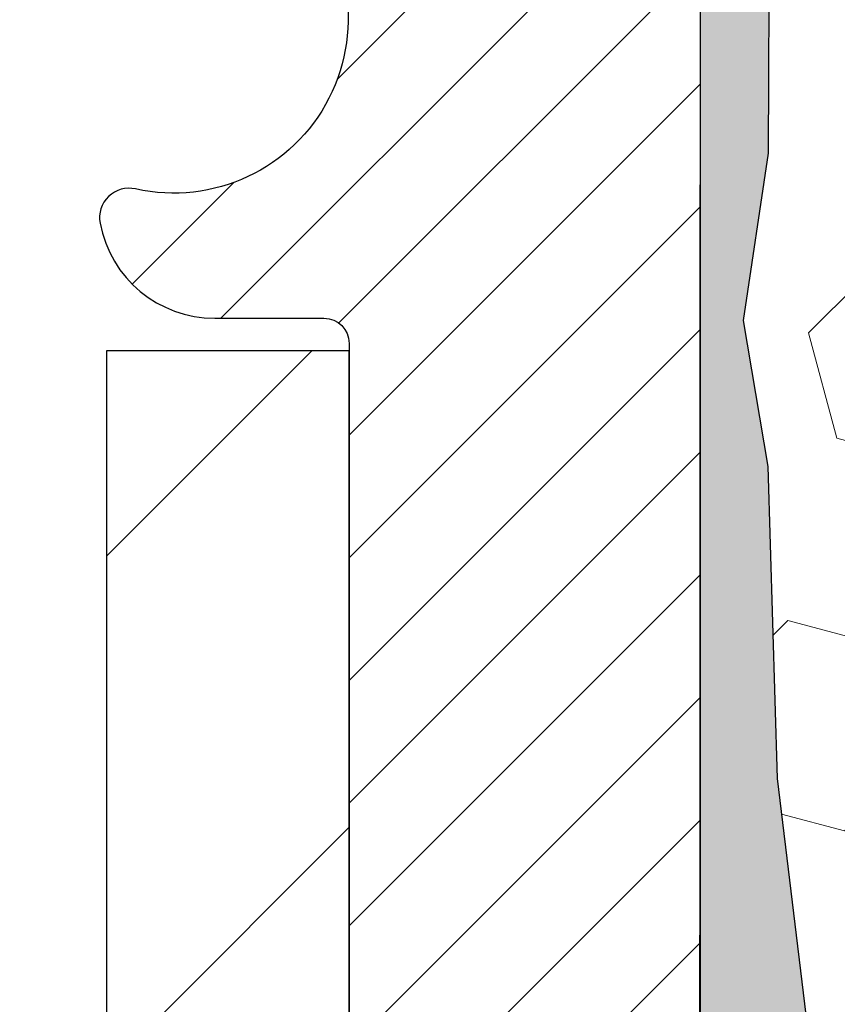
# Model space of a CAD drawing. Extents: x -1 to 3254, y -81 to 1977.
# Drawn here: x 16 to 16, y -61 to -61 of the extents above; entities that cross this region are included whole.
import ezdxf

# ---------------------------------------------------------------- set-up
doc = ezdxf.new("R2010")
doc.units = 0
doc.header["$LTSCALE"] = 5
doc.header["$MEASUREMENT"] = 0
for name, color, linetype, lineweight in [('EPOXY ADHESIVE - H', 50, 'CONTINUOUS', 15), ('EPOXY ADHESIVE - L', 52, 'CONTINUOUS', 25), ('FOAM INSERT - H', 150, 'CONTINUOUS', 9), ('MIG FOOT - H', 251, 'CONTINUOUS', 20), ('MIG FOOT - L', 7, 'CONTINUOUS', 30), ('MIG RETAINER - H', 251, 'CONTINUOUS', 20), ('MIG RETAINER - L', 7, 'CONTINUOUS', 30), ('TEXT - 4', 241, 'CONTINUOUS', 25)]:
    doc.layers.add(name, color=color, linetype=linetype, lineweight=lineweight)
doc.dimstyles.get("Standard").update_dxf_attribs({"dimtxt": 0.18, "dimasz": 0.18, "dimexe": 0.18, "dimexo": 0.0625, "dimgap": 0.09, "dimtad": 0, "dimtih": 1, "dimtoh": 1, "dimdec": 4, "dimzin": 0, "dimdsep": 46, "dimtxsty": 'Standard', "dimcen": 0.09, "dimadec": 0, "dimazin": 0, "dimtfac": 1, "dimtdec": 4, "dimtofl": 0, "dimtmove": 0, "dimatfit": 3, "dimfxl": 1, "dimtolj": 1, "dimtzin": 0, "dimarcsym": 0})

msp = doc.modelspace()

# ---------------------------------------------------------------- hatches: boundary and pattern name
at = {"layer": 'EPOXY ADHESIVE - H'}
h = msp.add_hatch(dxfattribs=at)
h.set_pattern_fill('AR-SAND', color=256, scale=0.03937007874015701)
h.set_pattern_definition([(37.50000000000001, (83.43235883392859, -90.52373905224158), (-0.002480053468882181, 0.07585920350445416), [0, -0.05984251968503865, 0, -0.06692913385826692, 0, -0.06397637795275514]), (7.499999999999999, (83.43235883392859, -90.52373905224158), (0.06967624823888606, 0.1111081128043191), [0, -0.03228346456692874, 0, -0.05393700787401511, 0, -0.02066929133858243]), (327.5, (83.3839336370782, -90.52373905224158), (0.1226040103051755, 0.0002227973833450738), [0, -0.0196850393700785, 0, -0.07086614173228262, 0, -0.09251968503936897]), (317.5, (83.3839336370782, -90.52373905224158), (0.118351441124892, 0.03455415609977319), [0, -0.009842519685039252, 0, -0.04645669291338526, 0, -0.05314960629921196])])
edge = h.paths.add_edge_path()
edge.add_line((16.09279260839063, -60.3571324183294), (16.09147477130106, -60.67080578134278))
edge.add_line((16.09147477130106, -60.67080578134278), (16.07449767071845, -60.78418891965907))
edge.add_line((16.07449767071845, -60.78418891965907), (16.09120124121652, -60.8831320250772))
edge.add_line((16.09120124121652, -60.8831320250772), (16.09761278639886, -61.09451189127117))
edge.add_line((16.09761278639886, -61.09451189127117), (16.11684377487806, -61.25464741302471))
edge.add_line((16.11684377487806, -61.25464741302471), (16.09761278639886, -61.31870117741778))
edge.add_line((16.09761278639886, -61.31870117741778), (16.11043222969571, -61.53648575358761))
edge.add_line((16.11043222969571, -61.53648575358761), (16.11684377487806, -61.67927820376576))
edge.add_line((16.11684377487806, -61.67927820376576), (16.09761278639886, -61.92268384138447))
edge.add_line((16.09761278639886, -61.92268384138447), (16.11043222969571, -62.12765899760211))
edge.add_line((16.11043222969571, -62.12765899760211), (16.09761278639886, -62.46714639258175))
edge.add_line((16.09761278639886, -62.46714639258175), (16.09761278639886, -62.54213851857389))
edge.add_line((16.09761278639886, -62.54213851857389), (15.86301157911833, -62.55492065684209))
edge.add_line((15.86301157911833, -62.55492065684209), (15.87994587920235, -62.80163916391777))
edge.add_line((15.87994587920235, -62.80163916391777), (15.86683894027106, -63.15689768182503))
edge.add_line((15.86683894027106, -63.15689768182503), (15.86440736538002, -63.44995639852434))
edge.add_line((15.86440736538002, -63.44995639852434), (15.86211208743355, -63.60314186743477))
edge.add_line((15.86211208743355, -63.60314186743477), (15.84360236404853, -63.72399300604491))
edge.add_line((15.84360236404853, -63.72399300604491), (15.79424210141956, -63.87532308571269))
edge.add_line((15.79424210141956, -63.87532308571269), (15.78625545548442, -64.0731183227702))
edge.add_line((15.78625545548442, -64.0731183227702), (15.78890741804133, -64.22156732071943))
edge.add_line((15.78890741804133, -64.22156732071943), (16.04280638825838, -64.20402379135038))
edge.add_line((16.04280638825838, -64.20402379135038), (16.1078279994695, -64.27024079755003))
edge.add_line((16.1078279994695, -64.27024079755003), (16.07726472980691, -64.38022713638827))
edge.add_line((16.07726472980691, -64.38022713638827), (16.09254631327841, -64.50548944859781))
edge.add_line((16.09254631327841, -64.50548944859781), (16.07988181781983, -64.56244145661566))
edge.add_line((16.07988181781983, -64.56244145661566), (16.04555440235678, -64.56244145661566))
edge.add_line((16.04555440235678, -64.56244145661566), (16.04555551670561, -64.27315575984645))
edge.add_line((16.04555551670561, -64.27315575984645), (15.74406763423455, -64.27315575273792))
edge.add_line((15.74406763423455, -64.27315575273792), (15.74406683062607, -63.87121091586266))
edge.add_arc((15.45322288637972, -63.66882625983715), 0.354329999999071, 325.1677542162585, 360.0000000000414)
edge.add_line((15.80755288637879, -63.66882625983689), (15.80844631087728, -62.47160786643673))
edge.add_line((15.80844631087728, -62.47160786643673), (16.04465946187863, -62.47160786643741))
edge.add_line((16.04465946187863, -62.47160786643741), (16.04555440235632, -60.43744145661583))
edge.add_arc((15.84878552634098, -60.26765354896295), 0.2598959871823429, 319.2097510611048, 339.8617083185786)
at = {"layer": 'FOAM INSERT - H'}
h = msp.add_hatch(dxfattribs=at)
h.set_pattern_fill('HEX', color=256, scale=0.590551181102362, angle=45, style=0)
h.set_pattern_definition([(45, (0.4250421291972657, 0), (-0.09040931629367041, 0.09040931629367042), [0.07381889763779526, -0.1476377952755905]), (165, (0.4250421291972657, 0), (-0.03309210650226577, -0.1235014227959361), [0.07381889763779526, -0.1476377952755905]), (105, (0.4772399722966663, 0.05219784309940063), (-0.1235014227959362, -0.03309210650226572), [0.07381889763779526, -0.1476377952755905])])
edge = h.paths.add_edge_path()
edge.add_arc((17.58732027537432, -60.73108041832499), 0.8728097131399444, 69.2757633454661, 110.7242366545588)
edge.add_arc((17.34923275650855, -60.10180524524425), 0.1999999999999944, 110.7242366545558, 163.5008567569587)
edge.add_arc((17.06757821188197, -60.01837994937329), 0.09374999999993701, 196.4991432430486, 343.50085675695203, ccw=False)
edge.add_arc((16.78592366725539, -60.10180524524423), 0.2000000000000012, 16.4991432430343, 69.275763345443)
edge.add_arc((16.54783614838972, -60.73108041832502), 0.8728097131399605, 69.2757633454488, 103.7847453678934)
edge.add_arc((16.3636949983155, -59.98052936105094), 0.09999999999843044, 103.7847453665995, 175.8048723997895)
edge.add_line((16.26396292814187, -59.97321402246912), (16.26014696814756, -60.02523807929175))
edge.add_arc((16.16664815235815, -60.01837994937326), 0.0937500000000064, 255.5224878212442, 355.80487240106345, ccw=False)
edge.add_arc((16.15492940234744, -60.06376647297016), 0.04687499998907704, 180.0000000171964, 255.522487838481, ccw=False)
edge.add_line((16.10805440235837, -60.06376647298423), (16.10805440235723, -60.28569722050696))
edge.add_arc((15.84878552633516, -60.26765354896146), 0.2598959871883233, 339.86170831871, 356.018951434052, ccw=False)
edge.add_line((16.09279260839063, -60.3571324183294), (16.09147477130106, -60.67080578134278))
edge.add_line((16.09147477130106, -60.67080578134278), (16.07449767071845, -60.78418891965907))
edge.add_line((16.07449767071845, -60.78418891965907), (16.09120124121652, -60.8831320250772))
edge.add_line((16.09120124121652, -60.8831320250772), (16.09761278639886, -61.09451189127117))
edge.add_line((16.09761278639886, -61.09451189127117), (16.11684377487806, -61.25464741302471))
edge.add_line((16.11684377487806, -61.25464741302471), (16.09761278639886, -61.31870117741778))
edge.add_line((16.09761278639886, -61.31870117741778), (16.11043222969571, -61.53648575358761))
edge.add_line((16.11043222969571, -61.53648575358761), (16.11684377487806, -61.67927820376576))
edge.add_line((16.11684377487806, -61.67927820376576), (16.09761278639886, -61.92268384138447))
edge.add_line((16.09761278639886, -61.92268384138447), (16.11043222969571, -62.12765899760211))
edge.add_line((16.11043222969571, -62.12765899760211), (16.09761278639886, -62.46714639258175))
edge.add_line((16.09761278639886, -62.46714639258175), (16.09761278639886, -62.54213851857389))
edge.add_line((16.09761278639886, -62.54213851857389), (15.86301157911833, -62.55492065684209))
edge.add_line((15.86301157911833, -62.55492065684209), (15.87994587920235, -62.80163916391777))
edge.add_line((15.87994587920235, -62.80163916391777), (15.86683894027106, -63.15689768182503))
edge.add_line((15.86683894027106, -63.15689768182503), (15.86440736538002, -63.44995639852434))
edge.add_line((15.86440736538002, -63.44995639852434), (15.86211208743355, -63.60314186743477))
edge.add_line((15.86211208743355, -63.60314186743477), (15.84360236404853, -63.72399300604491))
edge.add_line((15.84360236404853, -63.72399300604491), (15.79424210141956, -63.87532308571269))
edge.add_line((15.79424210141956, -63.87532308571269), (15.78625545548442, -64.0731183227702))
edge.add_line((15.78625545548442, -64.0731183227702), (15.78890741804133, -64.22156732071943))
edge.add_line((15.78890741804133, -64.22156732071943), (16.04280638825838, -64.20402379135038))
edge.add_line((16.04280638825838, -64.20402379135038), (16.1078279994695, -64.27024079755003))
edge.add_line((16.1078279994695, -64.27024079755003), (16.07726472980691, -64.38022713638827))
edge.add_line((16.07726472980691, -64.38022713638827), (16.09254631327841, -64.50548944859781))
edge.add_line((16.09254631327841, -64.50548944859781), (16.07988181781983, -64.56244145661566))
edge.add_line((16.07988181781983, -64.56244145661566), (20.17055440235814, -64.56244145661566))
edge.add_line((20.17055440235814, -64.56244145661566), (20.17055440235814, -62.99994145661566))
edge.add_arc((20.17055440235814, -62.81244145661566), 0.1875, 270, 360)
edge.add_line((20.35805440235815, -62.81244145661566), (20.35805440235814, -62.49994145661566))
edge.add_arc((20.17055440235814, -62.49994145661566), 0.1875, 0, 90)
edge.add_line((20.17055440235814, -62.31244145661566), (20.17055440235814, -61.81244145661566))
edge.add_arc((20.17055440235814, -61.62494145661566), 0.1875, 270, 360)
edge.add_line((20.35805440235815, -61.62494145661566), (20.35805440235814, -61.31244145661566))
edge.add_arc((20.17055440235814, -61.31244145661566), 0.1875, 0, 90)
edge.add_line((20.17055440235814, -61.12494145661566), (20.17055440235814, -60.43744145661583))
edge.add_arc((20.36732327838025, -60.2676535489616), 0.2598959871883436, 183.9810485659147, 220.7902489381468, ccw=False)
edge.add_line((20.10805440235814, -60.28569722050696), (20.10805440235792, -60.06376647298351))
edge.add_arc((20.06117940235786, -60.06376647298356), 0.04687500000005329, -75.52248782133643, 6.082245818106458e-11, ccw=False)
edge.add_arc((20.04946065236957, -60.01837994938096), 0.09375000001091428, 184.1951275933663, 284.4775121731949, ccw=False)
edge.add_line((19.95596183656861, -60.02523807929116), (19.95218245233051, -59.97371267005258))
edge.add_arc((19.85245038215691, -59.98102800863454), 0.09999999999840452, 4.195127600288899, 76.06094648830357)
edge.add_arc((19.66628852934211, -60.73108041832503), 0.8728097131399701, 76.06094648707062, 110.7242366545582)
edge.add_arc((19.42820101047631, -60.10180524524431), 0.2000000000000388, 110.7242366545434, 163.5008567570091)
edge.add_arc((19.14654646584999, -60.01837994937376), 0.09374999999953597, 196.4991432429668, 343.500856757038, ccw=False)
edge.add_arc((18.86489192122366, -60.10180524524431), 0.2000000000000406, 16.49914324298638, 69.2757633454547)
edge.add_arc((18.6268044023579, -60.73108041832501), 0.8728097131399446, 69.27576334544368, 110.7242366545207)
edge.add_arc((18.38871688349256, -60.10180524524414), 0.2000000000000298, 110.7242366545193, 163.5008567570469)
edge.add_arc((18.10706233886614, -60.01837994937373), 0.09374999999959464, 196.499143242948, 343.5008567570622, ccw=False)
edge.add_arc((17.82540779423977, -60.10180524524411), 0.1999999999999792, 16.49914324294489, 69.27576334545013)
at = {"layer": 'MIG FOOT - H'}
h = msp.add_hatch(dxfattribs=at)
h.set_pattern_fill('ANSI31', color=256, scale=1.9685, style=0)
h.set_pattern_definition([(45, (-927.9733593362778, -527.125108182073), (-0.1739924623457148, 0.1739924623457148), [])])
h.paths.add_polyline_path([(15.64355288637937, -60.80445625983674), (15.80755288637936, -60.80445625983685), (15.80755288637891, -61.36695625983685), (15.64355288637926, -61.36695625983685)])
edge = h.paths.add_edge_path()
edge.add_line((15.64355288637892, -61.74195625983685), (15.80755288637891, -61.74195625983685))
edge.add_line((15.80755288637891, -61.74195625983685), (15.80755288637879, -63.66882625983686))
edge.add_arc((15.45322288637868, -63.66882625983681), 0.3543300000001182, 270.00000000001836, 359.9999999999908, ccw=False)
edge.add_line((15.45322288637879, -64.02315625983687), (13.08880291737881, -64.02315625983687))
edge.add_line((13.08880291737881, -64.02315625983687), (13.08880291737903, -63.85915625983682))
edge.add_line((13.08880291737903, -63.85915625983682), (15.45322288637879, -63.85915625983688))
edge.add_arc((15.4532228863789, -63.66882625983692), 0.1903299999999604, 269.9999999999658, 360.0000000000171)
edge.add_line((15.64355288637881, -63.66882625983686), (15.64355288637892, -61.74195625983685))
h.paths.add_polyline_path([(12.12005288637902, -63.85915625983688), (12.65129985537902, -63.85915625983699), (12.6512998553789, -64.02315625983698), (12.12005288637879, -64.02315625983698)])
at = {"layer": 'MIG RETAINER - H'}
h = msp.add_hatch(dxfattribs=at)
h.set_pattern_fill('ANSI31', color=256, scale=0.47, style=0)
h.set_pattern_definition([(45, (-927.9733593362776, -497.8239644885172), (-0.04154252339470966, 0.04154252339470967), [])])
h.paths.add_polyline_path([(16.04555288637749, -62.4716062598369), (16.04555288637885, -61.77533935270253), (15.9712565520968, -61.71075453464232), (15.80755288637891, -61.71075453464232), (15.80755288637845, -62.47160625983685)])
edge = h.paths.add_edge_path()
edge.add_arc((15.26555288638058, -60.02260625983462), 0.07800000000003138, 179.9999999999582, 269.9999999994989, ccw=False)
edge.add_line((15.18755288638049, -60.02260625983456), (15.18755288638084, -59.75960625983748))
edge.add_arc((15.16755288638063, -59.75960625983726), 0.02000000000020918, 359.9999999993486, 449.9999999980458)
edge.add_line((15.16755288638131, -59.7396062598371), (15.08055288638143, -59.73960625983523))
edge.add_arc((15.08055288638075, -59.76960625983526), 0.03000000000002956, 449.9999999986973, 539.9999999997827)
edge.add_line((15.05055288638078, -59.76960625983514), (15.0505528863801, -60.30460625984222))
edge.add_arc((15.20755288638002, -60.30460625984239), 0.1569999999999254, 539.9999999999377, 630.0000000003319)
edge.add_line((15.20755288638093, -60.46160625984237), (15.37381320133823, -60.46160625984152))
edge.add_arc((15.37381320132754, -60.54034594487302), 0.07873968503150763, 362.58551599465926, 449.9999999922238, ccw=False)
edge.add_arc((15.56735566039395, -60.53160625983736), 0.1149999999996634, 182.5855160022221, 264.7875303257143)
edge.add_arc((15.55872497506851, -60.62621340159086), 0.02000000000000517, 264.7875303255701, 379.6742449813813)
edge.add_arc((15.68877194149984, -60.57971578740262), 0.1181095275611714, -102.63422251541402, 199.6742449814629, ccw=False)
edge.add_arc((15.6585637813394, -60.71448117117359), 0.02000000000015042, 437.3657774855641, 550.6215204687891)
edge.add_arc((15.71655288637958, -60.70360625983585), 0.07899999999997757, 190.6215204695919, 269.9999999991755)
edge.add_line((15.71655288637844, -60.78260625983586), (15.79055288637965, -60.782606259837))
edge.add_arc((15.79055288637942, -60.79960625983699), 0.01699999999999591, 360, 449.9999999992337, ccw=False)
edge.add_line((15.80755288637948, -60.79960625983699), (15.80755288637891, -61.39815798503156))
edge.add_line((15.80755288637891, -61.39815798503156), (15.9712565520968, -61.39815798503156))
edge.add_line((15.9712565520968, -61.39815798503156), (16.04555288637885, -61.33357316697129))
edge.add_line((16.04555288637885, -61.33357316697129), (16.04555288638078, -59.76960625983793))
edge.add_arc((16.01555288638092, -59.76960625983781), 0.02999999999985903, 359.9999999997829, 449.9999999995657)
edge.add_line((16.01555288638115, -59.7396062598379), (15.95055288638098, -59.73960625983727))
edge.add_arc((15.95055288638076, -59.75960625983726), 0.01999999999998181, 449.9999999993486, 540)
edge.add_line((15.93055288638077, -59.75960625983726), (15.93055288638043, -60.02260625983871))
edge.add_arc((15.85255288638046, -60.0226062598386), 0.07799999999997453, 269.9999999995825, 359.9999999999165, ccw=False)
edge.add_line((15.85255288637989, -60.10060625983857), (15.84855288637987, -60.10060625983857))
edge.add_arc((15.84855288638033, -60.02260625983871), 0.07799999999986085, 179.999999999833, 269.999999999666, ccw=False)
edge.add_line((15.77055288638046, -60.02260625983848), (15.77055288638081, -59.75960625983782))
edge.add_arc((15.75055288638082, -59.75960625983782), 0.01999999999998181, 360, 449.9999999996743)
edge.add_line((15.75055288638094, -59.73960625983784), (15.60910623832461, -59.73960625983688))
edge.add_line((15.60910623832461, -59.73960625983688), (15.60910623832461, -60.07050146605411))
edge.add_line((15.60910623832461, -60.07050146605411), (15.58982067592688, -60.08983207295597))
edge.add_line((15.58982067592688, -60.08983207295597), (15.58982067592688, -60.16697432254125))
edge.add_line((15.58982067592688, -60.16697432254125), (15.53196398873825, -60.2055454473342))
edge.add_line((15.53196398873825, -60.2055454473342), (15.47410730154962, -60.16697432254125))
edge.add_line((15.47410730154962, -60.16697432254125), (15.47410730154962, -60.08983207295597))
edge.add_line((15.47410730154962, -60.08983207295597), (15.4548217391528, -60.07054651055995))
edge.add_line((15.4548217391528, -60.07054651055995), (15.4548217391528, -59.73960625983688))
edge.add_line((15.4548217391528, -59.73960625983688), (15.36755288638079, -59.73960625983671))
edge.add_arc((15.36755288638079, -59.75960625983669), 0.01999999999998181, 450, 540)
edge.add_line((15.3475528863808, -59.75960625983669), (15.34755288638046, -60.02260625983479))
edge.add_arc((15.26955288638037, -60.02260625983456), 0.07800000000008822, 269.999999999666, 359.999999999833, ccw=False)
edge.add_line((15.26955288637992, -60.10060625983465), (15.2655528863799, -60.10060625983465))

# ---------------------------------------------------------------- linework, layer by layer
at = {"layer": 'EPOXY ADHESIVE - L'}
msp.add_lwpolyline([(16.04465946187863, -62.47160786643741), (16.04555440235632, -60.43744145661583, 0.09035585911871209), (16.09279260839063, -60.3571324183294), (16.09147477130106, -60.67080578134278), (16.07449767071845, -60.78418891965907), (16.09120124121652, -60.8831320250772), (16.09761278639886, -61.09451189127117), (16.11684377487806, -61.25464741302471), (16.09761278639886, -61.31870117741778), (16.11043222969571, -61.53648575358761), (16.11684377487806, -61.67927820376576), (16.09761278639886, -61.92268384138447), (16.11043222969571, -62.12765899760211)], format="xyb", dxfattribs=at)
at = {"layer": 'MIG FOOT - L'}
for p, q in [((15.64355288637892, -61.36695625983685), (15.64355288637937, -60.80445625983674)), ((15.64355288637937, -60.80445625983674), (15.80755288637936, -60.80445625983674)), ((15.80755288637891, -61.36695625983685), (15.80755288637936, -60.80445625983685))]:
    msp.add_line(p, q, dxfattribs=at)
at = {"layer": 'MIG RETAINER - L'}
msp.add_line((16.04555288637885, -61.24007166840522), (16.04555288637885, -61.24007166840522), dxfattribs=at)
msp.add_lwpolyline([(15.45247272978047, -60.53679396198589, 0.3748896829303737), (15.55690798868414, -60.64613069459165, 0.5479758845004098), (15.57755741461533, -60.61947996110933, -3.888295204768812), (15.6629383036033, -60.69496544533598, 0.5387583055402678), (15.63890645759653, -60.71816758179625, 0.3609021040651776), (15.71655288637844, -60.78260625983586), (15.79055288637965, -60.782606259837, -0.414213562369066), (15.80755288637948, -60.79960625983699), (15.80755288637891, -61.39815798503156), (15.9712565520968, -61.39815798503156), (16.04555288637885, -61.33357316697129), (16.04555288638078, -59.76960625983793, 0.4142135623706347)], format="xyb", dxfattribs=at)

# ---------------------------------------------------------------- leaders
at = {"layer": 'TEXT - 4'}
msp.add_leader([(18.29615110434406, -62.14524161370994), (14.24057954853648, -53.49332127254529), (13.65446240270126, -53.49332127254529)], dimstyle='Standard', override={"dimasz": 0.25}, dxfattribs=at)

doc.saveas('drawing.dxf')
